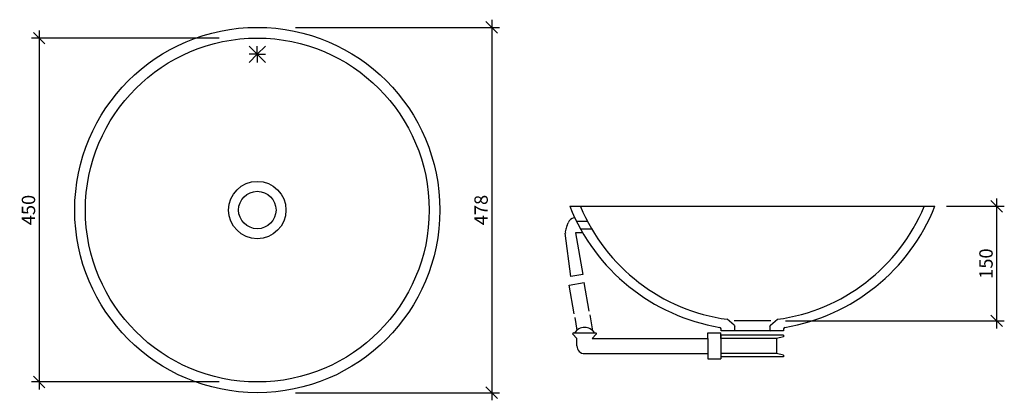
# Model space of a CAD drawing. Units: millimetres. Extents: x 3172 to 4461, y -1338 to -840.
import ezdxf

# ---------------------------------------------------------------- set-up
doc = ezdxf.new("R2010")
doc.units = ezdxf.units.MM
doc.header["$PDMODE"] = 35
doc.header["$PDSIZE"] = 3
doc.layers.get('0').update_dxf_attribs({"linetype": 'CONTINUOUS'})
doc.layers.get('DEFPOINTS').update_dxf_attribs({"color": 211, "linetype": 'CONTINUOUS'})
doc.layers.add('AUßENKONTUR', color=7, linetype='CONTINUOUS')
doc.styles.get("Standard").update_dxf_attribs({"font": 'arial.ttf'})
doc.dimstyles.new('Studer Standard M1_5 ab10', dxfattribs={"dimscale": 0, "dimtxt": 3.5, "dimasz": 3, "dimexe": 2, "dimexo": 10, "dimgap": 1, "dimtad": 1, "dimdec": 0, "dimzin": 0, "dimdsep": 46, "dimtxsty": 'STANDARD', "dimblk1": 'OBLIQUE', "dimblk2": 'OBLIQUE', "dimsah": 1, "dimcen": 0.1, "dimdle": 2, "dimclrd": 5, "dimclre": 5, "dimclrt": 5, "dimadec": 0, "dimazin": 0, "dimtfac": 1, "dimtdec": 0, "dimtofl": 0, "dimtmove": 0, "dimatfit": 3, "dimldrblk": 'OBLIQUE', "dimfxl": 1, "dimtolj": 1, "dimtzin": 0, "dimarcsym": 0})
doc.dimstyles.new('Studer Standard M1_5 ab3', dxfattribs={"dimscale": 0, "dimtxt": 3.5, "dimasz": 3, "dimexe": 2, "dimexo": 3, "dimgap": 1, "dimtad": 1, "dimdec": 0, "dimzin": 0, "dimdsep": 46, "dimtxsty": 'STANDARD', "dimblk1": 'OBLIQUE', "dimblk2": 'OBLIQUE', "dimsah": 1, "dimcen": 0.1, "dimdle": 2, "dimclrd": 5, "dimclre": 5, "dimclrt": 5, "dimadec": 0, "dimazin": 0, "dimtfac": 1, "dimtdec": 0, "dimtofl": 0, "dimtmove": 0, "dimatfit": 3, "dimldrblk": 'OBLIQUE', "dimfxl": 1, "dimtolj": 1, "dimtzin": 0, "dimarcsym": 0})

# ---------------------------------------------------------------- blocks, each defined once
blk = doc.blocks.new('_OBLIQUE')
at = {"color": 0, "linetype": 'ByBlock'}
blk.add_line((-0.5, -0.5), (0.5, 0.5), dxfattribs=at)
blk = doc.blocks.new('*D6')
at = {"layer": 'AUßENKONTUR', "color": 5, "lineweight": -2, "transparency": 16777216}
for p, q in [((4451.1, -1244.2), (4451.1, -1074.2)), ((4385.2, -1084.2), (4461.1, -1084.2)), ((4174.4, -1234.2), (4461.1, -1234.2))]:
    blk.add_line(p, q, dxfattribs=at)
at = {"layer": 'DEFPOINTS', "color": 0, "transparency": 16777216}
for p in [(4370.2, -1084.2), (4451.1, -1084.2), (4159.4, -1234.2)]:
    blk.add_point(p, dxfattribs=at)
at = {"layer": 'AUßENKONTUR', "color": 5, "lineweight": -2, "transparency": 16777216, "xscale": 14.99999953283957, "yscale": 14.99999953283957, "zscale": 14.99999953283957}
for p, rotation in [((4451.1, -1084.2), 90), ((4451.1, -1234.2), 270)]:
    blk.add_blockref('_OBLIQUE', p, dxfattribs=dict(at, rotation=rotation))
at = {"layer": 'AUßENKONTUR', "color": 5, "transparency": 16777216, "insert": (4437.1, -1159.2), "char_height": 17.5, "attachment_point": 5, "rotation": 90}
blk.add_mtext('\\A1;150', dxfattribs=at)
blk = doc.blocks.new('*D8')
at = {"color": 5, "lineweight": -2, "transparency": 16777216}
for p, q in [((3197.5, -854.1), (3197.5, -1324.1)), ((3433.1, -864.1), (3187.5, -864.1)), ((3433.1, -1314.1), (3187.5, -1314.1))]:
    blk.add_line(p, q, dxfattribs=at)
at = {"layer": 'DEFPOINTS', "color": 0, "transparency": 16777216}
for p in [(3483.1, -864.1), (3197.5, -1314.1), (3483.1, -1314.1)]:
    blk.add_point(p, dxfattribs=at)
at = {"color": 5, "lineweight": -2, "transparency": 16777216, "xscale": 14.99999953283957, "yscale": 14.99999953283957, "zscale": 14.99999953283957}
for p, rotation in [((3197.5, -864.1), 90), ((3197.5, -1314.1), 270)]:
    blk.add_blockref('_OBLIQUE', p, dxfattribs=dict(at, rotation=rotation))
at = {"color": 5, "transparency": 16777216, "insert": (3183.5, -1089.1), "char_height": 17.5, "attachment_point": 5, "rotation": 90}
blk.add_mtext('\\A1;450', dxfattribs=at)
blk = doc.blocks.new('*D9')
at = {"color": 5, "lineweight": -2, "transparency": 16777216}
for p, q in [((3533.1, -850.1), (3800, -850.1)), ((3790, -840.1), (3790, -1338.1)), ((3533.1, -1328.1), (3800, -1328.1))]:
    blk.add_line(p, q, dxfattribs=at)
at = {"layer": 'DEFPOINTS', "color": 0, "transparency": 16777216}
for p in [(3483.1, -850.1), (3483.1, -1328.1), (3790, -1328.1)]:
    blk.add_point(p, dxfattribs=at)
at = {"color": 5, "lineweight": -2, "transparency": 16777216, "xscale": 14.99999953283957, "yscale": 14.99999953283957, "zscale": 14.99999953283957}
for p, rotation in [((3790, -850.1), 90), ((3790, -1328.1), 270)]:
    blk.add_blockref('_OBLIQUE', p, dxfattribs=dict(at, rotation=rotation))
at = {"color": 5, "transparency": 16777216, "insert": (3776.1, -1089.1), "char_height": 17.5, "attachment_point": 5, "rotation": 90}
blk.add_mtext('\\A1;478', dxfattribs=at)

msp = doc.modelspace()

# ---------------------------------------------------------------- linework, layer by layer
at = {"layer": 'AUßENKONTUR'}
for p, q in [((3472.5, -874.7), (3493.7, -895.9)), ((3483.1, -885.3), (3493.7, -874.7)), ((3483.1, -885.3), (3483.1, -874.7)), ((3483.1, -885.3), (3472.5, -895.9)), ((3483.1, -885.3), (3472.5, -885.3)), ((3483.1, -885.3), (3483.1, -895.9)), ((3483.1, -885.3), (3493.7, -885.3)), ((3892.2, -1084.2), (4370.2, -1084.2)), ((3888.7, -1109.4), (3890, -1105.8)), ((3898.7, -1099.2), (3897.7, -1099.4)), ((3915.6, -1104.2), (3901.1, -1104.2)), ((3893.6, -1176.2), (3886.3, -1119.3)), ((3899.7, -1118.9), (3909.3, -1173.4)), ((3909.1, -1118.9), (3899.7, -1118.9)), ((3921.2, -1114.2), (3906.4, -1114.2)), ((3891.3, -1187.3), (3911.2, -1183.8)), ((3909.3, -1173.4), (3893.6, -1176.2)), ((3917.7, -1221.5), (3911, -1183.8)), ((3898, -1225), (3891.3, -1187.3)), ((3902, -1246.1), (3899.1, -1229.8)), ((3922.5, -1247.3), (3918.8, -1226.3)), ((4107.4, -1239.7), (4098.3, -1232)), ((4155.2, -1234.2), (4107.2, -1234.2)), ((4154.9, -1239.7), (4164, -1232)), ((3896.9, -1249.9), (3926.2, -1249.9)), ((4072.8, -1257), (4072.8, -1250)), ((4072.8, -1250), (4089.8, -1250)), ((4089.8, -1257), (4089.8, -1250)), ((4090.2, -1247.2), (4090.2, -1244.6)), ((4107.2, -1247.2), (4090.2, -1247.2)), ((4155.2, -1247.2), (4107.2, -1247.2)), ((4108.2, -1246.2), (4108.2, -1241.2)), ((4154.2, -1241.2), (4154.2, -1246.2)), ((4172.2, -1247.2), (4155.2, -1247.2)), ((4172.2, -1244.6), (4172.2, -1247.2)), ((3901.6, -1257), (3896.2, -1251.6)), ((3901.6, -1267), (3901.6, -1257)), ((3921.6, -1257), (3926.9, -1251.6)), ((3921.6, -1257), (4072.8, -1257)), ((4072.8, -1257), (4072.8, -1277)), ((4171.8, -1253), (4089.8, -1253)), ((4089.8, -1253), (4089.8, -1257)), ((4162.8, -1257), (4089.8, -1257)), ((4089.8, -1257), (4089.8, -1277)), ((4171.8, -1255), (4162.8, -1257)), ((4162.8, -1257), (4162.8, -1277)), ((4171.8, -1253), (4171.8, -1255)), ((3911.6, -1277), (4072.8, -1277)), ((4072.8, -1277), (4072.8, -1284)), ((4072.8, -1284), (4089.8, -1284)), ((4162.8, -1277), (4089.8, -1277)), ((4089.8, -1277), (4089.8, -1284)), ((4089.8, -1277), (4089.8, -1281)), ((4171.8, -1281), (4089.8, -1281)), ((4171.8, -1279), (4162.8, -1277)), ((4171.8, -1279), (4171.8, -1281))]:
    msp.add_line(p, q, dxfattribs=at)
for radius in [239, 225, 37.5, 24.5]:
    msp.add_circle((3483.1, -1089.1), radius, dxfattribs=at)
for centre, radius, start, end in [((4131.2, -988.9), 257.3, 201.7393, 260.4545), ((4131.2, -990.5), 243.8, 202.6199, 262.263), ((4131.2, -990.5), 243.8, 277.7431, 337.3801), ((4131.2, -988.9), 257.3, 279.5455, 338.2607), ((3899.4, -1109.2), 10, 100, 159.8543), ((3896.3, -1118.1), 10, 168.0243, 187.2389), ((3917.4, -1122.6), 31.6, 155.4186, 168.0243), ((3896.9, -1250.9), 1, 90, 225), ((3911.6, -1258.5), 15.7, 33.3032, 146.6968), ((3926.2, -1250.9), 1, 315, 90), ((4088.2, -1244.6), 2, 0, 80.4545), ((4107.2, -1246.2), 1, 270, 0), ((4155.2, -1246.2), 1, 180, 270), ((4174.2, -1244.6), 2, 99.5455, 180), ((3911.6, -1267), 10, 180, 270)]:
    msp.add_arc(centre, radius, start, end, dxfattribs=at)
at = {"layer": 'AUßENKONTUR', "extrusion": (0, 0, -1)}
for centre, start, end in [((-4106.2, -1241.2), 130, 180), ((-4156.2, -1241.2), 0, 50)]:
    msp.add_arc(centre, 2, start, end, dxfattribs=at)

# ---------------------------------------------------------------- dimensions: what is measured, and where the dimension line sits
at = {"color": 7}
for base, p1, p2, picture, middle in [((3790, -1328.1), (3483.1, -850.1), (3483.1, -1328.1), '*D9', (3776.1, -1089.1)), ((3197.5, -1314.1), (3483.1, -864.1), (3483.1, -1314.1), '*D8', (3183.5, -1089.1))]:
    dim = msp.add_linear_dim(base=base, p1=p1, p2=p2, angle=90, dimstyle='Studer Standard M1_5 ab10', override={"dimscale": 5}, dxfattribs=at)
    dim.commit()
    dim.dimension.update_dxf_attribs({"geometry": picture, "text_midpoint": middle})
at = {"layer": 'AUßENKONTUR'}
dim = msp.add_linear_dim(base=(4451.1, -1084.2), p1=(4159.4, -1234.2), p2=(4370.2, -1084.2), angle=90, dimstyle='Studer Standard M1_5 ab3', override={"dimscale": 5}, dxfattribs=at)
dim.commit()
dim.dimension.update_dxf_attribs({"geometry": '*D6', "text_midpoint": (4437.1, -1159.2)})

doc.saveas('drawing.dxf')
